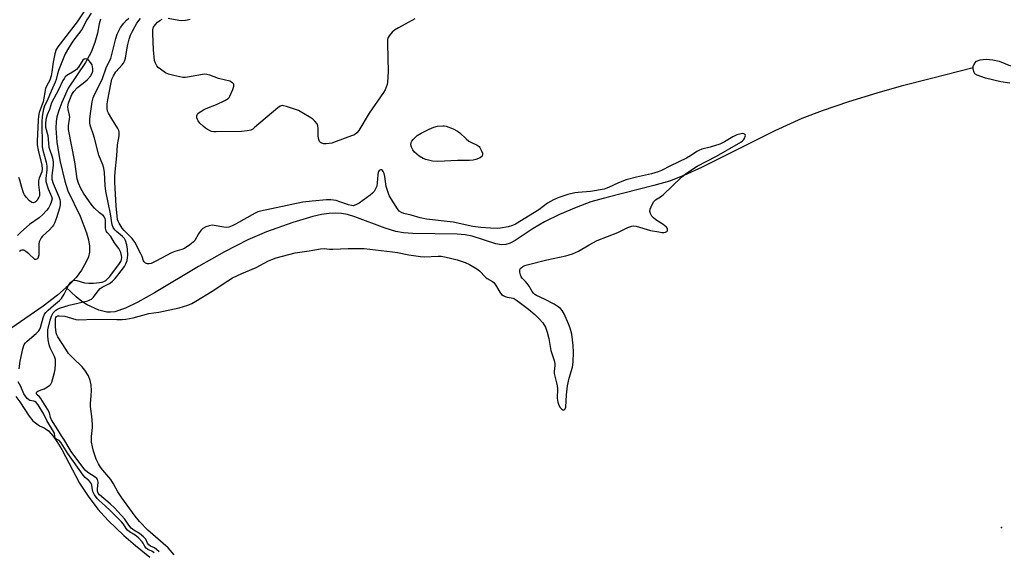
# Model space of a CAD drawing. Units: inches. Extents: x 1243767 to 1249767, y 541454 to 545454.
# Drawn here: x 1244089 to 1244462, y 544269 to 544470 of the extents above; entities that cross this region are included whole.
import ezdxf

# ---------------------------------------------------------------- set-up
doc = ezdxf.new("R2010")
doc.units = ezdxf.units.IN
doc.header["$MEASUREMENT"] = 0
for name, color, linetype in [('ELEV-Spot Elevation', 7, 'Continuous'), ('HYDRO-Single Line Stream', 4, 'Continuous'), ('HYDRO-Stream Poly Centerlines', 142, 'Continuous'), ('HYDRO-Water Body', 4, 'Continuous'), ('Undefined', 1, 'Continuous')]:
    doc.layers.add(name, color=color, linetype=linetype)

msp = doc.modelspace()

# ---------------------------------------------------------------- linework, layer by layer
at = {"layer": 'ELEV-Spot Elevation'}
msp.add_point((1244461.36, 544277.83, 303.73), dxfattribs=at)
at = {"layer": 'HYDRO-Single Line Stream'}
for points in [[(1244119.59, 544470.48), (1244119.07, 544468.73), (1244118.43, 544465.1), (1244117.45, 544461.64), (1244116.08, 544457.92), (1244113.92, 544454.03), (1244107.34, 544444.26), (1244104.85, 544438.89), (1244103.75, 544435.88), (1244103.07, 544433.48), (1244102.78, 544431.61), (1244102.67, 544429.19), (1244103.05, 544423.78), (1244104.19, 544416.87), (1244106.05, 544409.07), (1244107.19, 544405.38), (1244111.83, 544395.85), (1244114.29, 544389.52), (1244114.99, 544386.89), (1244115.36, 544384.44), (1244115.35, 544382.2), (1244114.98, 544380.4), (1244114.03, 544378.27), (1244112.41, 544375.36), (1244110.35, 544372.59), (1244107.32, 544369.45), (1244106.59, 544368.82)], [(1244450.58, 544451.98), (1244434.81, 544447.96), (1244423.31, 544445.1), (1244414.03, 544442.46), (1244403.3, 544439.1), (1244393.33, 544435.72), (1244385.56, 544432.79), (1244375.41, 544428.17), (1244347.55, 544414.18), (1244340.88, 544411.19), (1244335.44, 544409.12), (1244329.52, 544407.38), (1244312.19, 544403.05), (1244305.57, 544401.17), (1244300, 544399.11), (1244293.63, 544396.38), (1244288.02, 544393.65), (1244283.72, 544391.19), (1244276.91, 544386.61), (1244274.93, 544385.57), (1244273.35, 544385.04), (1244271.66, 544385), (1244269.57, 544385.38), (1244260.61, 544388.25), (1244257.97, 544388.7), (1244254.84, 544388.97), (1244238.04, 544389.24), (1244234.49, 544389.5), (1244231.64, 544389.95), (1244227.51, 544391.23), (1244216.05, 544395.55), (1244213.27, 544396.38), (1244211.06, 544396.83), (1244208.84, 544396.96), (1244206.38, 544396.82), (1244203.43, 544396.39), (1244200.11, 544395.67), (1244192.54, 544393.46), (1244182.52, 544389.84), (1244175.42, 544386.8), (1244166.61, 544382.28), (1244156.79, 544376.71), (1244140.09, 544366.76), (1244133.8, 544363.2), (1244129.03, 544360.93), (1244125, 544359.62), (1244123.38, 544359.37), (1244122.02, 544359.37), (1244118.94, 544360.24), (1244114.51, 544362.21), (1244112.48, 544363.45), (1244110.29, 544365.2), (1244106.59, 544368.82)], [(1244106.59, 544368.82), (1244103.21, 544365.87), (1244097.8, 544361.68), (1244085.9, 544353.46), (1244083.63, 544351.37), (1244078.32, 544345.81)]]:
    msp.add_lwpolyline(points, dxfattribs=at)
at = {"layer": 'HYDRO-Stream Poly Centerlines'}
msp.add_lwpolyline([(1244087.5, 544327.48), (1244089.01, 544325.44), (1244092.46, 544320.01), (1244093.93, 544318.23), (1244096.48, 544316.33), (1244098.2, 544315.57), (1244099.82, 544314.46), (1244101.57, 544312.43), (1244103.04, 544310.37), (1244104.87, 544307.34), (1244111.67, 544294.67), (1244114.96, 544289.7), (1244118.56, 544284.85), (1244122.54, 544280.53), (1244128.43, 544274.87), (1244132.9, 544270.98), (1244138.28, 544266.61)], dxfattribs=at)
at = {"layer": 'HYDRO-Water Body'}
msp.add_lwpolyline([(1244464.47, 544446.16), (1244461.09, 544446.68), (1244455.27, 544448.13), (1244452.12, 544449.25), (1244451.27, 544449.77), (1244450.93, 544450.18), (1244450.56, 544451.48), (1244450.6, 544452.48), (1244451.12, 544453.61), (1244451.9, 544454.57), (1244453.27, 544455.06), (1244455.51, 544455.25), (1244458.03, 544455.01), (1244460.48, 544454.51), (1244464.74, 544452.79)], dxfattribs=at)
msp.add_polyline3d([(1244087.5, 544327.48, 0), (1244089.01, 544325.44, 0), (1244092.46, 544320.01, 0), (1244093.93, 544318.23, 0), (1244096.48, 544316.33, 0), (1244098.2, 544315.57, 0), (1244099.82, 544314.46, 0), (1244101.57, 544312.43, 0), (1244103.04, 544310.37, 0), (1244104.87, 544307.34, 0), (1244111.67, 544294.67, 0), (1244114.96, 544289.7, 0), (1244118.56, 544284.85, 0), (1244122.54, 544280.53, 0), (1244128.43, 544274.87, 0), (1244132.9, 544270.98, 0), (1244138.28, 544266.61, 0)], dxfattribs=at)
at = {"layer": 'Undefined'}
for points, elevation in [([(1244116.06, 544472.71), (1244114.43, 544470.16), (1244112.5, 544466.46), (1244109.07, 544462.09), (1244107.42, 544459.49), (1244106.22, 544457.28), (1244103.61, 544450.96), (1244103.25, 544449.74), (1244102.79, 544447.61), (1244102.43, 544446.55), (1244100.83, 544443.17), (1244099.34, 544439.55), (1244098.38, 544437.55), (1244097.86, 544435.84), (1244097.48, 544433.42), (1244097.3, 544431.62), (1244097.42, 544422.13), (1244097.67, 544420.75), (1244098.95, 544416.21), (1244099.27, 544414.78), (1244099.28, 544413.4), (1244098.79, 544410.08), (1244098.89, 544408.96), (1244099.69, 544406.18), (1244101.05, 544403.2), (1244101.19, 544402.33), (1244101.05, 544401.47), (1244100.5, 544400.15), (1244099.79, 544398.89), (1244099.05, 544397.95), (1244097.65, 544396.4), (1244096.35, 544395.21), (1244092.62, 544392.61), (1244089.32, 544389.8), (1244088.13, 544388.53)], 300), ([(1244141.79, 544268.57), (1244140.88, 544269.51), (1244140.1, 544270.1), (1244138.52, 544270.84), (1244137.91, 544271.33), (1244137.45, 544271.97), (1244136.74, 544273.38), (1244135.87, 544274.34), (1244134.33, 544275.62), (1244132.17, 544276.89), (1244131.27, 544277.59), (1244130.34, 544278.68), (1244128.84, 544280.99), (1244124.89, 544285.29), (1244123.27, 544286.84), (1244119.21, 544290.17), (1244118.67, 544290.84), (1244118.43, 544291.58), (1244118.42, 544292.43), (1244118.69, 544295.06), (1244118.62, 544295.59), (1244118.41, 544296.06), (1244118.16, 544296.37), (1244117.52, 544296.92), (1244114.83, 544298.71), (1244113.77, 544299.58), (1244112.83, 544300.73), (1244108.39, 544306.67), (1244105.64, 544311.37), (1244104.8, 544312.58), (1244104.08, 544313.85), (1244100.95, 544318.7), (1244100.58, 544319.53), (1244100.18, 544321.29), (1244099.46, 544322.72), (1244096.94, 544326.67), (1244096.41, 544327.31), (1244095.42, 544328.2), (1244095.26, 544328.55), (1244095.24, 544328.91), (1244095.37, 544329.22), (1244095.78, 544329.56), (1244097.48, 544330.07), (1244098.27, 544330.39), (1244099.5, 544331.09), (1244100.37, 544331.77), (1244100.7, 544332.2), (1244101.06, 544332.96), (1244102.13, 544336.58), (1244102.32, 544337.75), (1244102.51, 544339.81), (1244102.54, 544340.69), (1244102.46, 544341.56), (1244102.11, 544342.68), (1244100.53, 544345.9), (1244100.07, 544347.1), (1244099.69, 544348.91), (1244099.56, 544350.61), (1244099.66, 544352.68), (1244100.48, 544356.38), (1244100.96, 544357.94), (1244101.68, 544359.17), (1244102.21, 544359.82), (1244102.6, 544360.17), (1244103.23, 544360.57), (1244104.04, 544360.91), (1244107.66, 544362.11), (1244114.73, 544363.78), (1244115.52, 544364.06), (1244116.18, 544364.41), (1244116.98, 544365.16), (1244118.7, 544367.53), (1244119.47, 544368.37), (1244120.19, 544368.85), (1244122.94, 544370.26), (1244124.01, 544371.07), (1244125.1, 544372.13), (1244126.2, 544373.45), (1244128.69, 544376.71), (1244129.24, 544377.7), (1244129.64, 544379.01), (1244129.83, 544380.09), (1244129.89, 544380.91), (1244129.8, 544383.25), (1244129.58, 544385), (1244129.09, 544386.56), (1244128.69, 544387.28), (1244127.93, 544388.16), (1244125.62, 544390.04), (1244125.02, 544390.65), (1244124.4, 544391.54), (1244123.99, 544392.53), (1244123.4, 544396.73), (1244121.66, 544405.24), (1244121.41, 544407.44), (1244121.09, 544412.38), (1244120.87, 544414.02), (1244120.48, 544415.31), (1244118.94, 544418.96), (1244117.36, 544425.35), (1244116.84, 544427.05), (1244115.86, 544429.49), (1244115.65, 544430.31), (1244115.55, 544431.15), (1244115.59, 544432.51), (1244115.83, 544434.76), (1244116.43, 544439.18), (1244116.77, 544440.59), (1244117.29, 544441.9), (1244120.26, 544447.64), (1244121.88, 544452.44), (1244123.44, 544455.52), (1244124.03, 544457.5), (1244125.39, 544463.08), (1244125.91, 544464.77), (1244126.47, 544466.07), (1244127.16, 544467.27), (1244128.39, 544468.94), (1244129.42, 544470.01), (1244130.33, 544470.76)], 300), ([(1244238.87, 544470.53), (1244232.6, 544467.17), (1244231.08, 544466.25), (1244230.22, 544465.49), (1244229.12, 544464.18), (1244228.69, 544463.47), (1244228.46, 544462.67), (1244228.41, 544461.21), (1244228.64, 544450.48), (1244228.42, 544446.51), (1244228.29, 544445.68), (1244227.97, 544444.64), (1244227.53, 544443.65), (1244226.94, 544442.66), (1244221.43, 544434.83), (1244217.51, 544428.2), (1244216.8, 544427.31), (1244215.88, 544426.66), (1244214.82, 544426.2), (1244209.01, 544424.05), (1244207.35, 544423.5), (1244206.28, 544423.3), (1244205.16, 544423.23), (1244204.34, 544423.26), (1244203.56, 544423.46), (1244203.09, 544423.74), (1244202.69, 544424.1), (1244202.34, 544424.79), (1244202.14, 544426.17), (1244202.11, 544429), (1244202.02, 544430.08), (1244201.77, 544430.81), (1244200.93, 544431.81), (1244200.11, 544432.52), (1244199.4, 544433.01), (1244195.93, 544435.11), (1244194.66, 544435.78), (1244190.16, 544437.35), (1244189.04, 544437.64), (1244188.5, 544437.69), (1244187.75, 544437.48), (1244186.81, 544436.84), (1244178.02, 544429.34), (1244177.32, 544428.81), (1244176.58, 544428.43), (1244175.25, 544428.13), (1244173.04, 544427.89), (1244163.43, 544427.76), (1244162.55, 544427.8), (1244161.7, 544427.94), (1244160.88, 544428.23), (1244160.11, 544428.62), (1244159.4, 544429.1), (1244158.55, 544429.86), (1244157.31, 544431.06), (1244156.58, 544431.91), (1244156.33, 544432.37), (1244156.12, 544433.09), (1244156.12, 544433.81), (1244156.28, 544434.25), (1244156.56, 544434.65), (1244156.95, 544435.02), (1244158.67, 544436.1), (1244159.72, 544436.59), (1244163.53, 544438.09), (1244166.76, 544439.65), (1244168, 544440.42), (1244168.39, 544440.82), (1244168.69, 544441.3), (1244169.79, 544443.74), (1244170.21, 544445.08), (1244170.19, 544445.57), (1244170.1, 544445.79), (1244169.61, 544446.36), (1244168.63, 544446.89), (1244164.36, 544448.01), (1244161.07, 544449.19), (1244159.96, 544449.5), (1244159.09, 544449.58), (1244158.23, 544449.52), (1244152.56, 544448.4), (1244151.71, 544448.3), (1244150.85, 544448.34), (1244147.34, 544449.08), (1244145.33, 544449.62), (1244144.28, 544450.14), (1244142.31, 544451.44), (1244141.4, 544452.18), (1244140.89, 544452.79), (1244140.4, 544453.71), (1244140.11, 544454.79), (1244139.68, 544458.8), (1244139.39, 544464.98), (1244139.4, 544466.43), (1244139.5, 544466.98), (1244139.68, 544467.44), (1244140.29, 544468.3), (1244141.23, 544469.28), (1244142.04, 544469.94), (1244142.97, 544470.44)], 304), ([(1244145.25, 544470.78), (1244149.25, 544470.11), (1244150.39, 544469.99), (1244151.85, 544470.12), (1244153.56, 544470.49)], 304), ([(1244088.75, 544337.92), (1244089.1, 544340.85), (1244090.09, 544345.58), (1244090.66, 544347.17), (1244091.11, 544347.86), (1244091.7, 544348.46), (1244095.22, 544351.33), (1244096.2, 544352.32), (1244096.59, 544352.98), (1244096.86, 544353.63), (1244097.8, 544357.28), (1244098.34, 544358.64), (1244098.86, 544359.32), (1244099.68, 544360.14), (1244101.75, 544362), (1244104.01, 544363.87), (1244104.75, 544364.64), (1244105.81, 544366.24), (1244107.41, 544369.53), (1244108.19, 544370.61), (1244108.95, 544371.27), (1244109.36, 544371.43), (1244109.8, 544371.5), (1244110.64, 544371.4), (1244113.5, 544370.57), (1244115.1, 544370.37), (1244116.92, 544370.42), (1244119.18, 544370.61), (1244120.2, 544370.81), (1244120.9, 544371.06), (1244121.55, 544371.43), (1244122.15, 544371.9), (1244123.12, 544372.95), (1244126.78, 544377.85), (1244127.25, 544378.61), (1244127.55, 544379.39), (1244127.61, 544380.16), (1244127.51, 544380.96), (1244127.24, 544382.03), (1244126.94, 544382.79), (1244126.5, 544383.49), (1244124.87, 544385.67), (1244123.5, 544388.08), (1244122.08, 544389.6), (1244121.72, 544390.19), (1244121.52, 544391.3), (1244121.45, 544394.27), (1244121.36, 544394.83), (1244121.1, 544395.45), (1244120.66, 544395.96), (1244119.18, 544397.08), (1244117.33, 544398.81), (1244116.4, 544399.84), (1244115.41, 544401.17), (1244113.17, 544404.56), (1244112.12, 544406.31), (1244111.2, 544408.35), (1244110.72, 544409.97), (1244109.78, 544416.36), (1244107.48, 544428.63), (1244107.43, 544430.01), (1244107.88, 544432.5), (1244107.94, 544433.34), (1244107.83, 544434.11), (1244107.31, 544436.17), (1244107.21, 544437.23), (1244107.46, 544438.62), (1244107.91, 544439.99), (1244108.76, 544441.84), (1244109.49, 544443.08), (1244110.89, 544444.56), (1244113.61, 544446.69), (1244114.63, 544447.63), (1244115.75, 544448.84), (1244116.43, 544449.97), (1244116.62, 544450.75), (1244116.66, 544451.57), (1244116.6, 544452.39), (1244116.37, 544453.19), (1244115.94, 544453.94), (1244115.19, 544454.81), (1244114.53, 544455.25), (1244113.83, 544455.42), (1244113.4, 544455.32), (1244112.83, 544454.85), (1244111.19, 544452.24), (1244110.47, 544451.4), (1244109.55, 544450.73), (1244106.84, 544449.08), (1244106.2, 544448.53), (1244105.86, 544448.1), (1244105.31, 544447.14), (1244103.62, 544443.63), (1244101.05, 544438.75), (1244100.17, 544436.21), (1244099.34, 544434.22), (1244098.9, 544432.38), (1244098.7, 544430.78), (1244098.75, 544429.47), (1244099.54, 544426.34), (1244100.04, 544421.99), (1244101.31, 544417.92), (1244101.62, 544416.32), (1244101.63, 544414.95), (1244101.13, 544411.18), (1244101.14, 544409.86), (1244101.64, 544408.21), (1244103.9, 544402.87), (1244104.13, 544402.08), (1244104.24, 544401.34), (1244104.23, 544400.11), (1244103.97, 544398.77), (1244102.93, 544395.15), (1244102.16, 544393.11), (1244101.79, 544392.43), (1244101.27, 544391.74), (1244100.26, 544390.67), (1244097.6, 544388.24), (1244097.08, 544387.58), (1244096.67, 544386.84), (1244096.36, 544386.06), (1244096.24, 544385.21), (1244096.17, 544381.05), (1244095.99, 544380.25), (1244095.64, 544379.65), (1244095.1, 544379.4), (1244094.71, 544379.44), (1244094.51, 544379.55), (1244092.4, 544381.55), (1244091.21, 544382.47), (1244090.5, 544382.88), (1244090.02, 544382.98), (1244089.79, 544382.95), (1244089.34, 544382.75), (1244088.9, 544382.43)], 298), ([(1244139.95, 544268.19), (1244139.04, 544268.86), (1244137.54, 544269.53), (1244136.89, 544270), (1244136.38, 544270.62), (1244135.78, 544271.86), (1244135.42, 544272.41), (1244133.94, 544273.9), (1244132.69, 544274.94), (1244130.63, 544276.16), (1244129.81, 544276.84), (1244129.27, 544277.47), (1244128.25, 544279.14), (1244127.51, 544280.02), (1244123.43, 544284.17), (1244121.4, 544286.06), (1244119.11, 544288.03), (1244118.33, 544288.84), (1244117.34, 544290.23), (1244116.67, 544291.46), (1244116.48, 544292.17), (1244116.31, 544293.94), (1244115.94, 544294.81), (1244115.33, 544295.52), (1244113.73, 544296.82), (1244112.98, 544297.63), (1244107.18, 544305.87), (1244104.64, 544309.95), (1244103.91, 544310.75), (1244102.9, 544311.37), (1244102.44, 544311.86), (1244102.24, 544312.35), (1244102.13, 544313.54), (1244101.8, 544314.27), (1244099.17, 544318.4), (1244098.03, 544320.84), (1244095.89, 544324.34), (1244095.22, 544325.18), (1244094.73, 544325.54), (1244094.25, 544325.7), (1244092.76, 544325.93), (1244092.34, 544326.17), (1244091.75, 544326.72), (1244090.48, 544328.5), (1244089.34, 544331.26), (1244088.34, 544333)], 298)]:
    msp.add_lwpolyline(points, dxfattribs=dict(at, elevation=elevation))
at = {"layer": 'Undefined', "elevation": 304}
msp.add_lwpolyline([(1244259.49, 544416.88), (1244255.01, 544416.89), (1244247.57, 544416.47), (1244245.56, 544416.7), (1244243.04, 544417.27), (1244241.97, 544417.69), (1244240.47, 544418.56), (1244239.52, 544419.23), (1244238.7, 544420.02), (1244238.03, 544420.93), (1244237.53, 544422), (1244237.34, 544422.85), (1244237.44, 544423.75), (1244237.64, 544424.19), (1244238.12, 544424.83), (1244238.89, 544425.61), (1244239.74, 544426.32), (1244241.27, 544427.23), (1244244.19, 544428.73), (1244246.03, 544429.5), (1244247.39, 544429.88), (1244249.38, 544430.08), (1244249.94, 544430.05), (1244250.75, 544429.86), (1244253.41, 544428.84), (1244254.98, 544428.05), (1244255.86, 544427.43), (1244258.23, 544425.13), (1244259.31, 544424.22), (1244260.06, 544423.78), (1244262.48, 544422.69), (1244263.17, 544422.21), (1244263.51, 544421.78), (1244264.04, 544420.78), (1244264.43, 544419.73), (1244264.52, 544419), (1244264.37, 544418.59), (1244263.56, 544417.96), (1244261.96, 544417.22), (1244260.98, 544416.96)], close=True, dxfattribs=at)
at = {"layer": 'Undefined'}
for points in [[(1244114.31, 544474.74, 302), (1244110.7, 544469.37, 302), (1244103.38, 544459.9, 302), (1244102.78, 544458.92, 302), (1244102.27, 544457.27, 302), (1244101.61, 544454.11, 302), (1244101.17, 544450.48, 302), (1244100.86, 544448.98, 302), (1244100.3, 544447.38, 302), (1244099.11, 544445.08, 302), (1244098.77, 544444.2, 302), (1244097.77, 544439.1, 302), (1244096.37, 544435.09, 302), (1244096, 544433.65, 302), (1244095.88, 544432.22, 302), (1244095.59, 544424.21, 302), (1244095.61, 544422.82, 302), (1244095.93, 544420.82, 302), (1244097.31, 544415.17, 302), (1244097.49, 544413.7, 302), (1244097.27, 544412.66, 302), (1244096.3, 544410.24, 302), (1244096.05, 544409.13, 302), (1244096.08, 544407.71, 302), (1244096.44, 544404.62, 302), (1244096.39, 544403.56, 302), (1244096.22, 544403.06, 302), (1244095.84, 544402.33, 302), (1244095.38, 544401.66, 302), (1244094.84, 544401.11, 302), (1244094.19, 544400.86, 302), (1244093.49, 544400.99, 302), (1244092.61, 544401.67, 302), (1244091.4, 544402.97, 302), (1244090.71, 544403.91, 302), (1244090.34, 544404.7, 302), (1244089.72, 544406.65, 302), (1244089.04, 544409.42, 302), (1244088.57, 544410.46, 302)], [(1244147.53, 544267.52, 302), (1244145.23, 544270.1, 302), (1244137.56, 544276.79, 302), (1244134.41, 544280.13, 302), (1244132.77, 544282.18, 302), (1244127.62, 544289.08, 302), (1244126.09, 544291.42, 302), (1244124.54, 544294.35, 302), (1244123.44, 544296.08, 302), (1244120.43, 544299.6, 302), (1244119.56, 544300.77, 302), (1244118.78, 544302, 302), (1244117.98, 544303.76, 302), (1244116.91, 544306.82, 302), (1244116.48, 544308.46, 302), (1244116.21, 544310.21, 302), (1244116.16, 544312.3, 302), (1244116.5, 544315.79, 302), (1244116.53, 544316.97, 302), (1244116.26, 544319.94, 302), (1244115.74, 544323.72, 302), (1244115.76, 544324.7, 302), (1244116.09, 544327.91, 302), (1244116.15, 544329.67, 302), (1244116, 544331.86, 302), (1244115.67, 544333.48, 302), (1244115, 544335.31, 302), (1244113.66, 544337.42, 302), (1244112.56, 544338.72, 302), (1244109.03, 544342.15, 302), (1244107.47, 544343.81, 302), (1244106.37, 544345.36, 302), (1244103.41, 544350.07, 302), (1244103.05, 544350.84, 302), (1244102.82, 544351.62, 302), (1244102.57, 544353.93, 302), (1244102.49, 544356.88, 302), (1244102.64, 544357.47, 302), (1244102.91, 544357.81, 302), (1244103.43, 544358.01, 302), (1244103.93, 544358.05, 302), (1244106, 544357.87, 302), (1244107.26, 544357.59, 302), (1244110.22, 544356.64, 302), (1244111.34, 544356.49, 302), (1244117.34, 544356.78, 302), (1244125.73, 544356.6, 302), (1244127.76, 544356.62, 302), (1244129.2, 544356.79, 302), (1244132.03, 544357.29, 302), (1244137.92, 544358.87, 302), (1244141.74, 544359.46, 302), (1244149.39, 544361.11, 302), (1244152.72, 544362.06, 302), (1244154.28, 544362.71, 302), (1244155.74, 544363.54, 302), (1244161.93, 544367.41, 302), (1244167.94, 544371.34, 302), (1244169.67, 544372.38, 302), (1244173.14, 544374.12, 302), (1244178.6, 544376.36, 302), (1244183.3, 544378.83, 302), (1244184.59, 544379.44, 302), (1244186.26, 544379.97, 302), (1244193.36, 544381.87, 302), (1244198.75, 544382.68, 302), (1244203.05, 544383.45, 302), (1244204.46, 544383.56, 302), (1244206.48, 544383.29, 302), (1244207.74, 544383.24, 302), (1244213.49, 544383.54, 302), (1244219.63, 544383.53, 302), (1244230.33, 544382.35, 302), (1244232.23, 544382.04, 302), (1244236.59, 544381.15, 302), (1244240.96, 544380.48, 302), (1244242.39, 544380.44, 302), (1244247.64, 544380.7, 302), (1244248.77, 544380.6, 302), (1244250.7, 544380.28, 302), (1244252.37, 544379.93, 302), (1244254.91, 544379.26, 302), (1244257.97, 544378.31, 302), (1244259.57, 544377.54, 302), (1244262.39, 544375.85, 302), (1244263.3, 544375.1, 302), (1244265.59, 544372.75, 302), (1244266.29, 544372.23, 302), (1244268.31, 544371.05, 302), (1244268.76, 544370.7, 302), (1244269.46, 544369.79, 302), (1244271.03, 544367, 302), (1244271.71, 544366.17, 302), (1244272.36, 544365.74, 302), (1244273.08, 544365.42, 302), (1244273.84, 544365.17, 302), (1244276.1, 544364.68, 302), (1244276.63, 544364.47, 302), (1244277.35, 544364.01, 302), (1244281.9, 544360.53, 302), (1244284.3, 544358.56, 302), (1244285.96, 544356.95, 302), (1244287.31, 544355.43, 302), (1244288.35, 544353.77, 302), (1244289.05, 544351.82, 302), (1244289.64, 544349.51, 302), (1244290.35, 544344.92, 302), (1244291.62, 544341.08, 302), (1244291.9, 544340.02, 302), (1244291.94, 544339.19, 302), (1244291.72, 544336.99, 302), (1244291.72, 544336.21, 302), (1244291.87, 544335.21, 302), (1244292.6, 544332.69, 302), (1244292.83, 544331.54, 302), (1244292.89, 544330.37, 302), (1244292.82, 544326.8, 302), (1244293.01, 544325.28, 302), (1244293.39, 544324.24, 302), (1244294, 544323.3, 302), (1244294.58, 544322.71, 302), (1244294.97, 544322.44, 302), (1244295.35, 544322.34, 302), (1244295.51, 544322.38, 302), (1244295.89, 544322.76, 302), (1244296.09, 544323.49, 302), (1244296.31, 544328.13, 302), (1244296.67, 544331.48, 302), (1244297.38, 544334.47, 302), (1244298.63, 544338.63, 302), (1244298.93, 544340.52, 302), (1244298.95, 544344.24, 302), (1244298.84, 544346.83, 302), (1244298.34, 544351.15, 302), (1244297.79, 544353.4, 302), (1244297.17, 544355.04, 302), (1244295.4, 544358.82, 302), (1244294.71, 544360.04, 302), (1244294.09, 544360.79, 302), (1244293.22, 544361.49, 302), (1244291.7, 544362.43, 302), (1244288.05, 544364.31, 302), (1244285, 544365.76, 302), (1244284.31, 544366.18, 302), (1244283.79, 544366.63, 302), (1244283.29, 544367.3, 302), (1244282.17, 544369.23, 302), (1244281.45, 544370.3, 302), (1244280.82, 544371.06, 302), (1244279.65, 544372.22, 302), (1244279.21, 544372.8, 302), (1244278.88, 544373.54, 302), (1244278.65, 544374.6, 302), (1244278.65, 544375.35, 302), (1244278.83, 544375.8, 302), (1244279.17, 544376.19, 302), (1244279.83, 544376.7, 302), (1244280.6, 544377.08, 302), (1244281.43, 544377.35, 302), (1244288.86, 544379.24, 302), (1244296.11, 544380.79, 302), (1244298.58, 544381.56, 302), (1244300.9, 544382.56, 302), (1244304.97, 544384.97, 302), (1244307.93, 544386.53, 302), (1244315.88, 544389.67, 302), (1244317.39, 544390.34, 302), (1244319.59, 544391.46, 302), (1244321.14, 544392, 302), (1244321.93, 544392.11, 302), (1244322.73, 544392.02, 302), (1244328.26, 544390.4, 302), (1244331.33, 544389.81, 302), (1244332.47, 544389.66, 302), (1244333.24, 544389.65, 302), (1244333.96, 544389.77, 302), (1244334.36, 544389.95, 302), (1244334.62, 544390.26, 302), (1244334.69, 544390.7, 302), (1244334.6, 544391.18, 302), (1244334.3, 544391.66, 302), (1244333.07, 544392.69, 302), (1244330.29, 544394.45, 302), (1244329.36, 544395.15, 302), (1244328.78, 544395.8, 302), (1244328.22, 544396.81, 302), (1244328.01, 544397.61, 302), (1244328.1, 544398.4, 302), (1244328.79, 544400.25, 302), (1244329.45, 544401.35, 302), (1244330.17, 544401.99, 302), (1244331.99, 544403.14, 302), (1244333.02, 544403.94, 302), (1244339.92, 544410.59, 302), (1244341.51, 544411.9, 302), (1244345.94, 544414.8, 302), (1244353.23, 544418.58, 302), (1244362.44, 544423.86, 302), (1244363.11, 544424.33, 302), (1244363.65, 544424.85, 302), (1244364.04, 544425.45, 302), (1244364.18, 544425.93, 302), (1244364.2, 544426.38, 302), (1244364.06, 544426.76, 302), (1244363.6, 544427.05, 302), (1244363.16, 544427.1, 302), (1244362.63, 544427.05, 302), (1244361, 544426.57, 302), (1244359.46, 544425.86, 302), (1244356.28, 544423.98, 302), (1244354.48, 544423.11, 302), (1244350.9, 544421.97, 302), (1244347.64, 544421.14, 302), (1244346.57, 544420.73, 302), (1244345.81, 544420.31, 302), (1244343.39, 544418.67, 302), (1244341.86, 544417.77, 302), (1244335.74, 544414.87, 302), (1244332.34, 544413.09, 302), (1244331.14, 544412.58, 302), (1244328.59, 544411.83, 302), (1244322.93, 544410.56, 302), (1244319.03, 544409.54, 302), (1244316.12, 544408.47, 302), (1244312.25, 544406.65, 302), (1244310.58, 544406.04, 302), (1244305.5, 544405.11, 302), (1244300.81, 544404.8, 302), (1244299.48, 544404.64, 302), (1244296.87, 544403.99, 302), (1244293.48, 544402.9, 302), (1244291.37, 544401.97, 302), (1244289.17, 544400.76, 302), (1244285.85, 544398.21, 302), (1244277.04, 544392.77, 302), (1244275.83, 544392.23, 302), (1244274.28, 544391.72, 302), (1244271.29, 544391.2, 302), (1244270.16, 544391.15, 302), (1244267.56, 544391.23, 302), (1244263.83, 544391.48, 302), (1244260.86, 544391.94, 302), (1244253.4, 544393.58, 302), (1244243.29, 544394.61, 302), (1244240.83, 544395.15, 302), (1244237.38, 544396.18, 302), (1244234.68, 544396.82, 302), (1244233.7, 544397.17, 302), (1244232.93, 544397.68, 302), (1244232.19, 544398.56, 302), (1244229.85, 544402.32, 302), (1244229.14, 544403.6, 302), (1244228.52, 544405.16, 302), (1244227.96, 544407.02, 302), (1244227.41, 544410.84, 302), (1244227.16, 544411.99, 302), (1244226.86, 544412.7, 302), (1244226.58, 544413.08, 302), (1244226.22, 544413.3, 302), (1244225.81, 544413.34, 302), (1244225.29, 544413.08, 302), (1244225.08, 544412.75, 302), (1244224.91, 544412.3, 302), (1244224.77, 544411.43, 302), (1244224.53, 544408.4, 302), (1244224.36, 544407.22, 302), (1244223.95, 544406.13, 302), (1244223.35, 544405.13, 302), (1244222.78, 544404.46, 302), (1244221.86, 544403.71, 302), (1244217.69, 544400.75, 302), (1244216.42, 544400.04, 302), (1244215.42, 544399.77, 302), (1244214.74, 544399.78, 302), (1244213.63, 544400.06, 302), (1244210.34, 544401.29, 302), (1244208.95, 544401.72, 302), (1244207, 544401.98, 302), (1244205.26, 544401.97, 302), (1244199.83, 544401.5, 302), (1244196.3, 544401.07, 302), (1244180.32, 544397.75, 302), (1244179.26, 544397.41, 302), (1244178.24, 544396.94, 302), (1244170.81, 544392.78, 302), (1244169.3, 544392.04, 302), (1244168.3, 544391.68, 302), (1244167.52, 544391.55, 302), (1244166.4, 544391.6, 302), (1244162.74, 544392.28, 302), (1244161.89, 544392.34, 302), (1244160.83, 544392.19, 302), (1244159.56, 544391.77, 302), (1244158.41, 544391.1, 302), (1244157.61, 544390.31, 302), (1244156.77, 544389.09, 302), (1244155.33, 544386.61, 302), (1244154.79, 544385.96, 302), (1244153.43, 544384.89, 302), (1244151.48, 544383.61, 302), (1244150.44, 544383.15, 302), (1244147.73, 544382.38, 302), (1244146.49, 544381.89, 302), (1244140.6, 544378.72, 302), (1244138.82, 544377.93, 302), (1244138.09, 544377.75, 302), (1244137.36, 544377.76, 302), (1244136.68, 544378.02, 302), (1244136.14, 544378.48, 302), (1244135.9, 544378.92, 302), (1244135.4, 544380.51, 302), (1244134.94, 544381.58, 302), (1244132.58, 544385.93, 302), (1244131.54, 544387.35, 302), (1244128.59, 544390.35, 302), (1244127.85, 544391.21, 302), (1244126.61, 544393.1, 302), (1244126.23, 544393.85, 302), (1244126.02, 544394.51, 302), (1244125.53, 544399.68, 302), (1244125.02, 544408.55, 302), (1244124.97, 544410.68, 302), (1244125.1, 544412.56, 302), (1244125.79, 544418.72, 302), (1244126.06, 544422.84, 302), (1244126.64, 544426.29, 302), (1244126.68, 544427.59, 302), (1244126.51, 544428.31, 302), (1244126.14, 544429.05, 302), (1244123.86, 544432.64, 302), (1244122.58, 544434.84, 302), (1244122.28, 544435.61, 302), (1244122.13, 544436.71, 302), (1244122.13, 544438.41, 302), (1244122.3, 544439.83, 302), (1244123.45, 544445.77, 302), (1244123.93, 544447.66, 302), (1244124.46, 544448.94, 302), (1244125.35, 544450.45, 302), (1244127.81, 544453.13, 302), (1244128.3, 544453.8, 302), (1244128.68, 544454.52, 302), (1244129.02, 544455.63, 302), (1244129.88, 544460.28, 302), (1244130.49, 544462.89, 302), (1244130.93, 544464.32, 302), (1244131.7, 544465.93, 302), (1244133.4, 544468.94, 302), (1244134.23, 544470.11, 302), (1244134.79, 544470.74, 302)]]:
    msp.add_polyline3d(points, dxfattribs=at)

doc.saveas('drawing.dxf')
